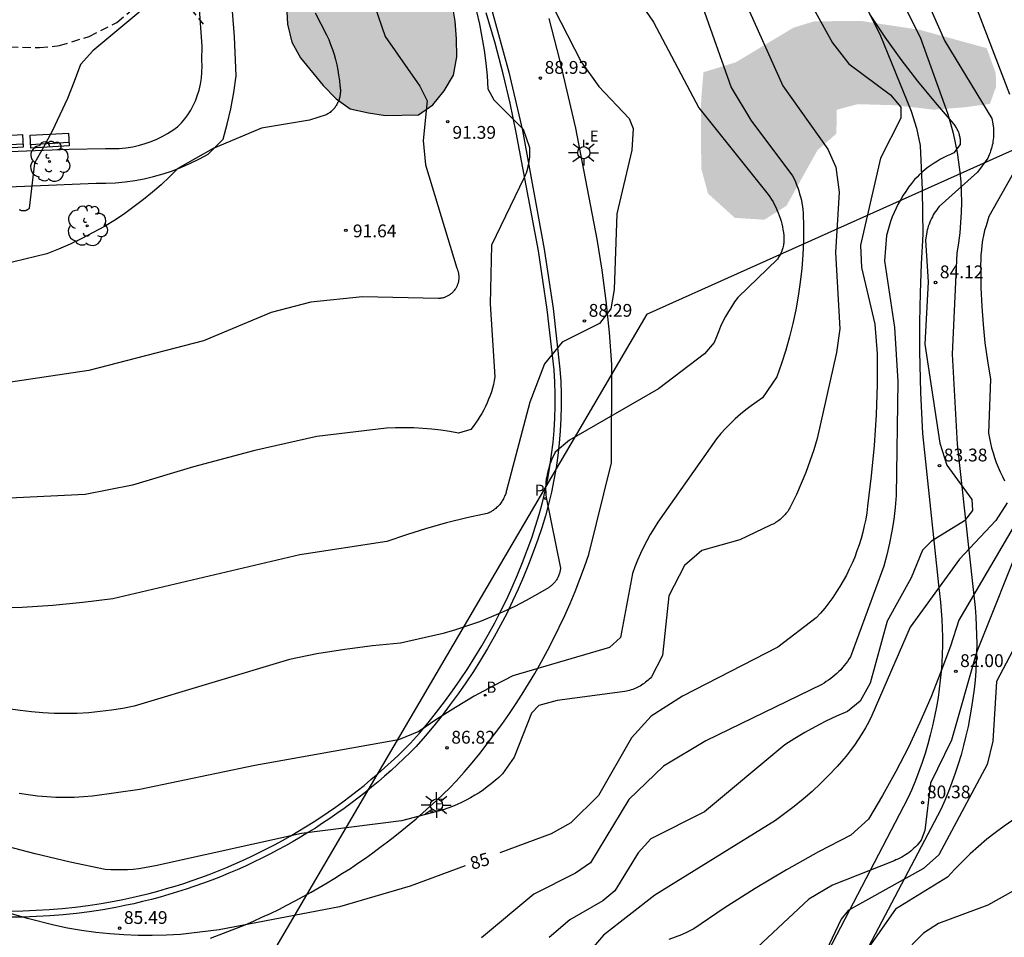
# Model space of a CAD drawing. Units: millimetres. Extents: x 585193 to 585544, y 4795290 to 4795540.
# Drawn here: x 585307 to 585364, y 4795392 to 4795445 of the extents above; entities that cross this region are included whole.
import ezdxf

# ---------------------------------------------------------------- set-up
doc = ezdxf.new("R2010")
doc.units = ezdxf.units.MM
doc.linetypes.add('TRAZOS_NORMALES', pattern=[0.75, 0.5, -0.25])
for name, color, linetype in [('020104', 34, 'Continuous'), ('020204', 9, 'Continuous'), ('020307', 24, 'Continuous'), ('020308', 9, 'Continuous'), ('060113', 4, 'Continuous'), ('060128', 7, 'TRAZOS_NORMALES'), ('060135', 9, 'Continuous'), ('090202', 1, 'Continuous'), ('100106', 63, 'Continuous'), ('100202', 3, 'Continuous'), ('200202', 4, 'Continuous'), ('200302', 4, 'Continuous'), ('210205', 4, 'Continuous'), ('210305', 4, 'Continuous'), ('220104', 9, 'LINEA_ELECTRICA'), ('220207', 9, 'Continuous'), ('220307', 9, 'Continuous'), ('250206', 9, 'Continuous'), ('990504', 63, 'Continuous')]:
    doc.layers.add(name, color=color, linetype=linetype)
doc.layers.add('020105', color=24, linetype='Continuous', lineweight=30)
doc.styles.add('ARIAL', font='ARIAL.TTF', dxfattribs={"height": 1})
doc.styles.add('ARIALI', font='ARIALI.TTF', dxfattribs={"height": 1})
doc.styles.add('ROMANS', font='romans__.ttf', dxfattribs={"height": 1})
doc.linetypes.add('LINEA_ELECTRICA', pattern='A,7.5,-0.3,["E",Standard,S=0.25,R=0,X=-0.1,Y=-0.1],-0.3', length=8.1)

# ---------------------------------------------------------------- blocks, each defined once
blk = doc.blocks.new('FAROLA')
for p, q in [((0, 0.355), (0, 0.755)), ((-0.355, 0), (-0.895, 0)), ((-0.63, 0.51), (-0.255, 0.245)), ((0.605, 0.49), (0.276, 0.223)), ((0.355, 0), (0.855, 0)), ((-0.65, -0.52), (-0.255, -0.24)), ((0, -0.355), (0, -0.755)), ((0.585, -0.52), (0.256, -0.246))]:
    blk.add_line(p, q)
blk.add_circle((0, 0), 0.355)
blk = doc.blocks.new('COTAPU')
blk.add_circle((0, 0), 0.075)
blk = doc.blocks.new('PLUVI3')
blk.add_circle((0, 0), 0.055)
blk = doc.blocks.new('REGALU')
blk.add_circle((0, 0), 0.055)
blk = doc.blocks.new('BOCAR')
blk.add_circle((0, 0), 0.055)
blk = doc.blocks.new('ARBOL')
blk.add_circle((0, 0), 0.0587)
for centre, radius, start, end in [((-0.28, 0.855), 0.3, 359.28777, 173.60777), ((0.097, 0.97), 0.21, 23.15651, 160.46651), ((-0.564, 0.381), 0.532, 92.28, 254.58), ((0.438, 0.881), 0.24, 301.57804, 139.32804), ((0.656, 0.288), 0.443, 319.85562, 114.76562), ((-0.091, 0.321), 0.12, 119.14, 310.56), ((0.819, -0.249), 0.383, 235.52754, 62.02753), ((-0.556, -0.339), 0.555, 142.64, 266.54), ((-0.039, -0.384), 0.21, 189.64, 323.88), ((-0.301, -0.676), 0.45, 213.78, 295.32), ((0.299, -0.624), 0.532, 224.67, 0.24)]:
    blk.add_arc(centre, radius, start, end)
blk = doc.blocks.new('BANCO')
blk.add_line((1.125, 0.1875), (-1.125, 0.1875))
blk.add_lwpolyline([(1.125, 0.75), (1.125, 0), (-1.125, 0), (-1.125, 0.75)], close=True)

msp = doc.modelspace()

# ---------------------------------------------------------------- hatches: boundary and pattern name
at = {"layer": '990504'}
for points in [[(585323.884, 4795451.038), (585323.25, 4795450.174), (585322.806, 4795449.26), (585322.434, 4795448.266), (585322.276, 4795447.178), (585322.288, 4795446.122), (585322.356, 4795445.04), (585322.612, 4795443.982), (585323.116, 4795443.062), (585324.44, 4795441.454), (585325.198, 4795440.66), (585326.032, 4795440.09), (585327.098, 4795439.848), (585328.102, 4795439.696), (585330.031, 4795439.728), (585330.865, 4795440.322), (585331.537, 4795441.128), (585332.077, 4795442.046), (585332.279, 4795443.134), (585332.26, 4795444.188), (585332.172, 4795445.218), (585331.998, 4795446.266), (585331.67, 4795447.342), (585331.302, 4795448.354), (585330.774, 4795450.396), (585329.702, 4795452.266), (585329.02, 4795452.972), (585328.03, 4795453.202), (585327.03, 4795453.172), (585326.14, 4795453.092)], [(585363.312, 4795443.64), (585359.384, 4795444.712), (585355.928, 4795445.236), (585353.2, 4795445.208), (585351.976, 4795444.828), (585348.616, 4795442.808), (585346.724, 4795442.228), (585346.588, 4795440.644), (585346.572, 4795438.233), (585346.604, 4795436.525), (585346.988, 4795435.117), (585348.56, 4795433.693), (585350.292, 4795433.585), (585351.584, 4795434.401), (585353.412, 4795437.672), (585354.508, 4795438.624), (585354.532, 4795440.028), (585355.772, 4795440.356), (585358.048, 4795440.288), (585360.216, 4795440.032), (585361.98, 4795440.168), (585363.504, 4795440.372), (585363.856, 4795441.348), (585363.848, 4795442.168)]]:
    msp.add_hatch(color=256, dxfattribs=at).paths.add_polyline_path(points)

# ---------------------------------------------------------------- linework, layer by layer
at = {"layer": '020104', "flags": 128}
for points, elevation in [([(585339.026, 4795452.125), (585343.796, 4795445.165), (585346.456, 4795440.146), (585350.516, 4795435.056), (585350.616, 4795434.916), (585350.706, 4795434.766), (585350.796, 4795434.626), (585350.876, 4795434.466), (585350.956, 4795434.316), (585351.026, 4795434.156), (585351.096, 4795433.996), (585351.156, 4795433.836), (585351.216, 4795433.676), (585351.266, 4795433.506), (585351.306, 4795433.346), (585351.346, 4795433.176), (585351.376, 4795433.006), (585351.406, 4795432.836), (585351.426, 4795432.666), (585351.436, 4795432.496), (585351.436, 4795432.426), (585351.436, 4795432.356), (585351.426, 4795432.286), (585351.426, 4795432.216), (585351.416, 4795432.156), (585351.406, 4795432.086), (585351.386, 4795432.016), (585351.376, 4795431.946), (585351.356, 4795431.886), (585351.336, 4795431.816), (585351.306, 4795431.756), (585351.286, 4795431.696), (585351.256, 4795431.626), (585351.226, 4795431.566), (585351.196, 4795431.506), (585351.166, 4795431.446), (585351.126, 4795431.386), (585351.096, 4795431.336), (585351.056, 4795431.276), (585348.726, 4795429.036), (585348.536, 4795428.766), (585348.356, 4795428.486), (585348.186, 4795428.206), (585348.016, 4795427.916), (585347.866, 4795427.626), (585347.726, 4795427.326), (585347.596, 4795427.016), (585347.476, 4795426.716), (585347.356, 4795426.396), (585346.786, 4795425.716), (585344.086, 4795423.666), (585338.876, 4795420.666), (585338.036, 4795419.966), (585337.966, 4795419.826), (585337.896, 4795419.686), (585337.836, 4795419.546), (585337.776, 4795419.406), (585337.726, 4795419.266), (585337.676, 4795419.116), (585337.636, 4795418.976), (585337.596, 4795418.826), (585337.566, 4795418.676), (585337.536, 4795418.526), (585337.516, 4795418.376), (585337.496, 4795418.226), (585337.486, 4795418.066), (585337.476, 4795417.916), (585337.476, 4795417.766), (585337.486, 4795417.606), (585337.496, 4795417.456), (585337.506, 4795417.306), (585338.346, 4795413.166), (585338.346, 4795413.116), (585338.336, 4795413.066), (585338.326, 4795413.016), (585338.316, 4795412.966), (585338.306, 4795412.916), (585338.286, 4795412.866), (585338.276, 4795412.816), (585338.256, 4795412.766), (585338.236, 4795412.716), (585338.216, 4795412.666), (585338.196, 4795412.626), (585338.166, 4795412.576), (585338.146, 4795412.536), (585338.116, 4795412.486), (585338.086, 4795412.446), (585338.056, 4795412.406), (585338.026, 4795412.366), (585337.986, 4795412.326), (585337.956, 4795412.286), (585337.916, 4795412.246), (585337.886, 4795412.206), (585337.846, 4795412.176), (585337.806, 4795412.136), (585337.766, 4795412.106), (585337.726, 4795412.076), (585337.686, 4795412.047), (585337.636, 4795412.017), (585336.996, 4795411.637), (585336.336, 4795411.267), (585335.666, 4795410.927), (585334.986, 4795410.607), (585334.306, 4795410.307), (585333.606, 4795410.027), (585332.896, 4795409.777), (585332.186, 4795409.547), (585331.466, 4795409.337), (585328.976, 4795408.777), (585327.336, 4795408.617), (585325.706, 4795408.407), (585324.076, 4795408.137), (585322.466, 4795407.807), (585313.366, 4795405.077), (585312.706, 4795404.947), (585312.036, 4795404.847), (585311.376, 4795404.757), (585310.706, 4795404.697), (585310.036, 4795404.657), (585309.356, 4795404.647), (585308.686, 4795404.657), (585308.016, 4795404.687), (585307.346, 4795404.747), (585306.686, 4795404.817), (585305.256, 4795405.027)], 88), ([(585335.187, 4795451.395), (585339.566, 4795442.836), (585340.586, 4795441.386), (585342.366, 4795439.516), (585342.606, 4795438.926), (585342.526, 4795437.656), (585341.646, 4795433.926), (585341.486, 4795429.496), (585341.296, 4795428.366), (585340.636, 4795427.506), (585338.436, 4795426.416), (585337.406, 4795425.136), (585336.556, 4795422.886), (585335.186, 4795417.726), (585335.166, 4795417.666), (585335.156, 4795417.606), (585335.136, 4795417.536), (585335.116, 4795417.476), (585335.086, 4795417.416), (585335.066, 4795417.356), (585335.036, 4795417.296), (585335.006, 4795417.236), (585334.976, 4795417.176), (585334.936, 4795417.116), (585334.906, 4795417.066), (585334.866, 4795417.006), (585334.826, 4795416.956), (585334.786, 4795416.906), (585334.746, 4795416.856), (585334.696, 4795416.806), (585334.656, 4795416.756), (585334.606, 4795416.716), (585334.556, 4795416.666), (585334.506, 4795416.626), (585334.446, 4795416.586), (585334.396, 4795416.546), (585334.336, 4795416.516), (585334.286, 4795416.476), (585334.226, 4795416.446), (585334.166, 4795416.416), (585334.106, 4795416.386), (585334.046, 4795416.366), (585332.856, 4795416.106), (585331.666, 4795415.817), (585330.496, 4795415.497), (585329.326, 4795415.127), (585328.176, 4795414.727), (585323.066, 4795413.947), (585312.126, 4795411.377), (585310.356, 4795411.157), (585308.596, 4795410.987), (585306.817, 4795410.867), (585305.047, 4795410.807)], 89), ([(585358.256, 4795449.945), (585360.866, 4795444.055), (585363.606, 4795439.525), (585363.636, 4795439.415), (585363.656, 4795439.305), (585363.676, 4795439.195), (585363.696, 4795439.075), (585363.706, 4795438.965), (585363.715, 4795438.855), (585363.715, 4795438.735), (585363.715, 4795438.625), (585363.715, 4795438.505), (585363.705, 4795438.395), (585363.695, 4795438.285), (585363.675, 4795438.165), (585363.665, 4795438.055), (585363.635, 4795437.945), (585363.615, 4795437.835), (585363.585, 4795437.725), (585363.545, 4795437.615), (585363.515, 4795437.505), (585363.465, 4795437.395), (585363.425, 4795437.295), (585363.375, 4795437.185), (585362.785, 4795436.365), (585360.525, 4795434.355), (585360.455, 4795434.255), (585360.385, 4795434.165), (585360.315, 4795434.065), (585360.245, 4795433.965), (585360.185, 4795433.865), (585360.135, 4795433.755), (585360.075, 4795433.655), (585360.025, 4795433.545), (585359.975, 4795433.435), (585359.935, 4795433.325), (585359.895, 4795433.215), (585359.865, 4795433.095), (585359.835, 4795432.985), (585359.805, 4795432.865), (585359.785, 4795432.745), (585359.765, 4795432.635), (585359.745, 4795432.515), (585359.735, 4795432.395), (585359.895, 4795429.946), (585359.695, 4795426.286), (585360.575, 4795420.486), (585360.985, 4795419.206), (585362.435, 4795417.196), (585362.475, 4795416.536), (585362.005, 4795415.946), (585360.075, 4795414.746), (585359.555, 4795414.216), (585358.885, 4795412.596), (585357.485, 4795410.056), (585356.495, 4795406.436), (585355.905, 4795405.366), (585355.155, 4795404.766), (585354.515, 4795404.496), (585353.895, 4795404.196), (585353.275, 4795403.876), (585352.665, 4795403.536), (585352.065, 4795403.176), (585351.485, 4795402.806), (585346.775, 4795398.887), (585343.635, 4795397.297), (585342.895, 4795396.477), (585341.535, 4795394.257), (585340.835, 4795393.677), (585338.885, 4795392.567), (585337.675, 4795391.527)], 83), ([(585345.576, 4795449.175), (585348.336, 4795441.335), (585349.496, 4795439.425), (585351.946, 4795436.146), (585352.026, 4795435.976), (585352.106, 4795435.806), (585352.176, 4795435.626), (585352.246, 4795435.456), (585352.306, 4795435.276), (585352.356, 4795435.096), (585352.406, 4795434.916), (585352.456, 4795434.726), (585352.486, 4795434.546), (585352.526, 4795434.356), (585352.546, 4795434.176), (585352.566, 4795433.986), (585352.586, 4795433.166), (585352.576, 4795432.356), (585352.536, 4795431.536), (585352.476, 4795430.726), (585352.386, 4795429.916), (585352.266, 4795429.106), (585352.126, 4795428.306), (585351.956, 4795427.506), (585351.766, 4795426.716), (585351.546, 4795425.936), (585351.296, 4795425.156), (585351.026, 4795424.386), (585350.176, 4795423.146), (585349.846, 4795422.916), (585349.516, 4795422.686), (585349.196, 4795422.436), (585348.886, 4795422.186), (585348.586, 4795421.916), (585348.296, 4795421.636), (585348.016, 4795421.346), (585347.746, 4795421.056), (585347.486, 4795420.746), (585344.056, 4795415.866), (585343.826, 4795415.506), (585343.606, 4795415.146), (585343.406, 4795414.776), (585343.216, 4795414.396), (585343.036, 4795414.016), (585342.866, 4795413.626), (585342.706, 4795413.236), (585342.566, 4795412.846), (585341.865, 4795409.106), (585341.215, 4795408.517), (585335.556, 4795406.847), (585334.416, 4795406.277), (585333.286, 4795405.657), (585332.186, 4795405.007), (585331.106, 4795404.327), (585330.046, 4795403.597), (585328.846, 4795403.097), (585320.446, 4795401.607), (585313.696, 4795400.197), (585310.936, 4795399.797), (585310.396, 4795399.757), (585309.856, 4795399.737), (585309.326, 4795399.727), (585308.786, 4795399.737), (585308.246, 4795399.767), (585307.706, 4795399.807), (585307.166, 4795399.878), (585306.636, 4795399.958)], 87), ([(585327.247, 4795446.726), (585328.067, 4795444.316), (585330.107, 4795441.406), (585330.526, 4795440.556), (585330.296, 4795438.226), (585330.446, 4795436.806), (585332.266, 4795430.746), (585332.286, 4795430.706), (585332.306, 4795430.666), (585332.316, 4795430.626), (585332.336, 4795430.586), (585332.346, 4795430.546), (585332.356, 4795430.506), (585332.366, 4795430.466), (585332.376, 4795430.416), (585332.376, 4795430.376), (585332.386, 4795430.336), (585332.386, 4795430.296), (585332.386, 4795430.246), (585332.386, 4795430.206), (585332.386, 4795430.166), (585332.386, 4795430.116), (585332.386, 4795430.076), (585332.376, 4795430.036), (585332.376, 4795429.996), (585332.366, 4795429.946), (585332.356, 4795429.906), (585332.346, 4795429.866), (585332.326, 4795429.826), (585332.316, 4795429.786), (585332.296, 4795429.746), (585332.286, 4795429.706), (585332.266, 4795429.666), (585332.246, 4795429.626), (585332.226, 4795429.586), (585332.206, 4795429.556), (585332.176, 4795429.516), (585332.156, 4795429.486), (585332.126, 4795429.446), (585332.106, 4795429.416), (585332.076, 4795429.386), (585332.046, 4795429.346), (585332.016, 4795429.316), (585331.986, 4795429.286), (585331.956, 4795429.266), (585331.916, 4795429.236), (585331.886, 4795429.206), (585331.846, 4795429.186), (585331.816, 4795429.156), (585331.776, 4795429.136), (585331.736, 4795429.116), (585331.706, 4795429.096), (585331.666, 4795429.076), (585331.626, 4795429.066), (585331.586, 4795429.046), (585331.546, 4795429.036), (585331.506, 4795429.016), (585331.466, 4795429.006), (585331.416, 4795428.996), (585331.376, 4795428.986), (585331.336, 4795428.986), (585331.296, 4795428.976), (585331.246, 4795428.976), (585331.206, 4795428.966), (585326.746, 4795429.056), (585323.716, 4795428.756), (585321.396, 4795428.146), (585317.437, 4795426.487), (585310.717, 4795424.747), (585301.917, 4795423.437)], 91), ([(585362.496, 4795446.565), (585364.656, 4795440.945)], 82), ([(585314.107, 4795446.116), (585310.947, 4795443.486), (585310.227, 4795442.686), (585309.857, 4795441.686), (585309.457, 4795440.696), (585309.017, 4795439.726), (585308.557, 4795438.766), (585308.057, 4795437.826), (585307.537, 4795436.896), (585307.227, 4795434.257), (585307.217, 4795434.247), (585307.207, 4795434.237), (585307.197, 4795434.227), (585307.177, 4795434.207), (585307.167, 4795434.197), (585307.157, 4795434.197), (585307.147, 4795434.187), (585307.137, 4795434.177), (585307.117, 4795434.167), (585307.107, 4795434.157), (585307.097, 4795434.147), (585307.087, 4795434.147), (585307.067, 4795434.137), (585307.057, 4795434.127), (585307.037, 4795434.127), (585307.027, 4795434.117), (585307.017, 4795434.117), (585306.997, 4795434.107), (585306.987, 4795434.107), (585306.967, 4795434.107), (585306.957, 4795434.107), (585306.937, 4795434.097), (585306.927, 4795434.097), (585306.907, 4795434.097), (585306.897, 4795434.097), (585306.877, 4795434.097), (585306.867, 4795434.097), (585306.847, 4795434.097), (585306.837, 4795434.097), (585306.817, 4795434.107), (585306.807, 4795434.107), (585306.787, 4795434.107), (585306.777, 4795434.107), (585306.757, 4795434.117), (585306.747, 4795434.117), (585306.737, 4795434.127), (585306.717, 4795434.127), (585306.707, 4795434.137), (585306.687, 4795434.147), (585306.677, 4795434.147), (585306.667, 4795434.157), (585306.647, 4795434.167)], 93), ([(585323.977, 4795445.706), (585324.647, 4795444.426), (585324.767, 4795444.146), (585324.877, 4795443.856), (585324.987, 4795443.556), (585325.077, 4795443.266), (585325.157, 4795442.966), (585325.237, 4795442.666), (585325.297, 4795442.356), (585325.347, 4795442.046), (585325.397, 4795441.746), (585325.427, 4795441.436), (585325.437, 4795441.376), (585325.447, 4795441.326), (585325.447, 4795441.266), (585325.457, 4795441.216), (585325.457, 4795441.166), (585325.457, 4795441.106), (585325.457, 4795441.056), (585325.447, 4795440.996), (585325.447, 4795440.946), (585325.437, 4795440.886), (585325.427, 4795440.836), (585325.417, 4795440.786), (585325.407, 4795440.726), (585325.387, 4795440.676), (585325.377, 4795440.626), (585325.357, 4795440.576), (585325.337, 4795440.526), (585325.317, 4795440.476), (585325.287, 4795440.426), (585325.267, 4795440.376), (585325.237, 4795440.326), (585325.207, 4795440.286), (585325.177, 4795440.236), (585325.147, 4795440.196), (585325.117, 4795440.146), (585325.077, 4795440.106), (585325.047, 4795440.066), (585325.007, 4795440.026), (585324.967, 4795439.986), (585324.927, 4795439.946), (585324.887, 4795439.916), (585324.847, 4795439.876), (585324.797, 4795439.846), (585324.757, 4795439.816), (585324.707, 4795439.786), (585324.657, 4795439.756), (585324.617, 4795439.736), (585323.637, 4795439.416), (585320.827, 4795438.946), (585317.997, 4795437.756), (585315.927, 4795436.576), (585315.447, 4795436.096), (585314.957, 4795435.636), (585314.447, 4795435.196), (585313.917, 4795434.766), (585313.377, 4795434.356), (585312.827, 4795433.956), (585312.267, 4795433.586), (585311.627, 4795433.196), (585310.967, 4795432.826), (585310.307, 4795432.487), (585309.627, 4795432.157), (585308.937, 4795431.857), (585308.247, 4795431.577), (585305.017, 4795430.807)], 92), ([(585349.426, 4795445.785), (585351.366, 4795441.425), (585354.016, 4795437.715), (585354.476, 4795436.665), (585354.666, 4795435.205), (585354.456, 4795431.656), (585354.706, 4795427.196), (585354.515, 4795425.796), (585353.385, 4795420.766), (585353.185, 4795420.096), (585352.955, 4795419.436), (585352.715, 4795418.776), (585352.455, 4795418.126), (585352.165, 4795417.486), (585351.855, 4795416.856), (585351.825, 4795416.776), (585351.785, 4795416.706), (585351.745, 4795416.636), (585351.695, 4795416.566), (585351.655, 4795416.496), (585351.605, 4795416.436), (585351.555, 4795416.366), (585351.505, 4795416.306), (585351.445, 4795416.246), (585351.395, 4795416.186), (585351.335, 4795416.126), (585351.275, 4795416.076), (585351.215, 4795416.026), (585351.145, 4795415.966), (585351.085, 4795415.926), (585351.015, 4795415.876), (585350.945, 4795415.836), (585350.875, 4795415.786), (585350.805, 4795415.746), (585350.735, 4795415.716), (585350.655, 4795415.676), (585348.855, 4795414.826), (585346.625, 4795414.206), (585345.605, 4795413.316), (585344.685, 4795411.546), (585344.315, 4795408.056), (585343.685, 4795406.797), (585343.615, 4795406.727), (585343.545, 4795406.657), (585343.475, 4795406.597), (585343.405, 4795406.537), (585343.325, 4795406.477), (585343.255, 4795406.417), (585343.175, 4795406.367), (585343.095, 4795406.307), (585343.005, 4795406.257), (585342.925, 4795406.217), (585342.835, 4795406.177), (585342.755, 4795406.137), (585342.665, 4795406.097), (585342.575, 4795406.057), (585342.485, 4795406.027), (585342.395, 4795406.007), (585342.295, 4795405.977), (585342.205, 4795405.957), (585342.115, 4795405.937), (585338.146, 4795405.417), (585337.086, 4795405.127), (585336.646, 4795404.667), (585335.626, 4795402.097), (585334.946, 4795401.117), (585334.736, 4795400.907), (585334.516, 4795400.717), (585334.286, 4795400.527), (585334.056, 4795400.347), (585333.826, 4795400.177), (585333.576, 4795400.007), (585333.336, 4795399.857), (585333.076, 4795399.707), (585332.816, 4795399.567), (585332.556, 4795399.437), (585332.286, 4795399.317), (585332.016, 4795399.207), (585331.746, 4795399.097), (585331.466, 4795399.007), (585329.036, 4795398.357), (585323.176, 4795397.627), (585314.616, 4795395.717), (585314.286, 4795395.657), (585313.966, 4795395.597), (585313.636, 4795395.557), (585313.306, 4795395.517), (585312.986, 4795395.498), (585312.656, 4795395.488), (585312.326, 4795395.488), (585311.996, 4795395.498), (585311.666, 4795395.518), (585309.616, 4795395.938), (585307.576, 4795396.418), (585305.556, 4795396.958)], 86), ([(585356.446, 4795445.625), (585357.346, 4795444.285), (585358.286, 4795442.975), (585359.266, 4795441.695), (585360.296, 4795440.445), (585361.356, 4795439.225), (585361.386, 4795439.175), (585361.426, 4795439.125), (585361.466, 4795439.075), (585361.496, 4795439.025), (585361.526, 4795438.975), (585361.556, 4795438.925), (585361.586, 4795438.875), (585361.606, 4795438.815), (585361.636, 4795438.765), (585361.656, 4795438.705), (585361.676, 4795438.645), (585361.696, 4795438.595), (585361.706, 4795438.535), (585361.726, 4795438.475), (585361.736, 4795438.415), (585361.746, 4795438.355), (585361.756, 4795438.295), (585361.756, 4795438.235), (585361.766, 4795438.175), (585361.766, 4795438.115), (585361.766, 4795438.055), (585361.756, 4795437.995), (585361.396, 4795437.495), (585361.196, 4795437.415), (585360.996, 4795437.325), (585360.806, 4795437.225), (585360.616, 4795437.125), (585360.426, 4795437.015), (585360.246, 4795436.905), (585360.066, 4795436.785), (585359.886, 4795436.655), (585359.716, 4795436.525), (585359.546, 4795436.385), (585359.386, 4795436.235), (585359.236, 4795436.085), (585359.086, 4795435.935), (585358.906, 4795435.715), (585358.736, 4795435.485), (585358.576, 4795435.245), (585358.416, 4795435.015), (585358.276, 4795434.765), (585358.136, 4795434.515), (585358.016, 4795434.265), (585357.896, 4795434.005), (585357.786, 4795433.745), (585357.686, 4795433.475), (585357.596, 4795433.205), (585357.516, 4795432.935), (585357.446, 4795432.665), (585357.336, 4795431.176), (585357.905, 4795427.276), (585358.105, 4795424.096), (585358.005, 4795417.416), (585357.945, 4795416.716), (585357.865, 4795416.016), (585357.755, 4795415.326), (585357.625, 4795414.636), (585357.465, 4795413.956), (585357.285, 4795413.276), (585355.335, 4795407.966), (585355.245, 4795407.836), (585355.155, 4795407.706), (585355.065, 4795407.576), (585354.965, 4795407.456), (585354.865, 4795407.336), (585354.765, 4795407.216), (585354.655, 4795407.106), (585354.535, 4795406.996), (585354.425, 4795406.896), (585354.305, 4795406.796), (585354.175, 4795406.696), (585354.045, 4795406.606), (585353.915, 4795406.516), (585353.785, 4795406.426), (585353.655, 4795406.356), (585346.865, 4795403.057), (585344.385, 4795401.557), (585342.345, 4795399.617), (585340.095, 4795395.897), (585339.225, 4795395.297), (585336.775, 4795394.057), (585333.715, 4795391.497)], 84), ([(585365.395, 4795437.225), (585363.445, 4795433.775), (585363.355, 4795433.505), (585363.275, 4795433.225), (585363.195, 4795432.945), (585363.135, 4795432.665), (585363.075, 4795432.385), (585363.035, 4795432.095), (585363.005, 4795431.805), (585362.975, 4795431.525), (585362.965, 4795431.235), (585362.955, 4795430.945), (585362.965, 4795430.655), (585362.975, 4795429.585), (585363.025, 4795428.505), (585363.105, 4795427.436), (585363.215, 4795426.376), (585363.365, 4795425.306), (585363.545, 4795424.246), (585363.425, 4795421.086), (585363.475, 4795420.786), (585363.535, 4795420.496), (585363.605, 4795420.216), (585363.685, 4795419.926), (585363.775, 4795419.646), (585363.875, 4795419.366), (585363.985, 4795419.086), (585364.105, 4795418.816), (585364.235, 4795418.546), (585364.365, 4795418.286)], 82), ([(585364.505, 4795416.986), (585363.845, 4795415.956), (585361.725, 4795413.696), (585358.835, 4795409.706), (585356.585, 4795404.536), (585356.405, 4795404.166), (585356.215, 4795403.816), (585356.005, 4795403.466), (585355.785, 4795403.126), (585355.565, 4795402.786), (585355.325, 4795402.466), (585355.075, 4795402.146), (585354.815, 4795401.836), (585354.545, 4795401.536), (585354.075, 4795401.036), (585353.585, 4795400.556), (585353.085, 4795400.087), (585352.565, 4795399.637), (585352.035, 4795399.207), (585351.485, 4795398.787), (585350.935, 4795398.387), (585343.865, 4795393.997), (585340.865, 4795391.657), (585338.425, 4795388.807)], 82), ([(585365.195, 4795416.116), (585361.685, 4795410.126), (585361.185, 4795408.596), (585360.635, 4795407.086), (585360.045, 4795405.596), (585359.405, 4795404.126), (585358.725, 4795402.676), (585357.995, 4795401.246), (585357.215, 4795399.836), (585356.395, 4795398.456), (585355.365, 4795397.527), (585353.465, 4795396.537), (585351.585, 4795395.487), (585349.745, 4795394.387), (585347.935, 4795393.237), (585346.165, 4795392.027), (585345.805, 4795391.847), (585345.435, 4795391.687), (585345.065, 4795391.537), (585344.685, 4795391.407)], 81), ([(585365.615, 4795409.796), (585363.895, 4795406.516), (585363.665, 4795403.026), (585363.345, 4795401.666), (585360.515, 4795396.376), (585359.615, 4795395.576), (585355.205, 4795393.107), (585354.785, 4795392.597), (585353.555, 4795390.007)], 79), ([(585364.855, 4795398.406), (585364.335, 4795398.046), (585363.815, 4795397.666), (585363.315, 4795397.276), (585362.825, 4795396.856), (585362.355, 4795396.436), (585361.895, 4795395.986), (585361.445, 4795395.526), (585361.025, 4795395.056), (585357.975, 4795393.177), (585355.455, 4795389.597)], 78), ([(585366.574, 4795395.196), (585363.385, 4795393.426), (585360.495, 4795392.347), (585359.615, 4795391.777), (585358.295, 4795390.447)], 77)]:
    msp.add_lwpolyline(points, dxfattribs=dict(at, elevation=elevation))
at = {"layer": '020105', "flags": 128}
for points, elevation in [([(585352.096, 4795447.905), (585354.276, 4795443.955), (585355.246, 4795442.715), (585357.686, 4795440.895), (585358.286, 4795440.185), (585358.276, 4795439.535), (585357.096, 4795437.185), (585355.916, 4795432.096), (585355.976, 4795430.786), (585356.755, 4795427.456), (585356.905, 4795425.726), (585356.895, 4795423.936), (585356.835, 4795422.146), (585356.725, 4795420.356), (585356.555, 4795418.576), (585356.335, 4795416.796), (585356.285, 4795416.416), (585356.225, 4795416.036), (585356.145, 4795415.656), (585356.055, 4795415.276), (585355.955, 4795414.906), (585355.845, 4795414.536), (585355.715, 4795414.176), (585355.585, 4795413.806), (585355.435, 4795413.456), (585355.265, 4795413.106), (585355.095, 4795412.756), (585354.915, 4795412.416), (585354.715, 4795412.086), (585354.505, 4795411.766), (585354.295, 4795411.446), (585354.065, 4795411.136), (585353.825, 4795410.826), (585353.575, 4795410.536), (585353.315, 4795410.246), (585351.085, 4795408.536), (585345.485, 4795405.657), (585343.655, 4795404.487), (585342.505, 4795403.227), (585340.575, 4795399.847), (585338.955, 4795398.237), (585337.795, 4795397.607), (585334.786, 4795396.485)], 85), ([(585333.417, 4795445.776), (585333.596, 4795445.036), (585333.746, 4795444.286), (585333.876, 4795443.526), (585333.976, 4795442.766), (585334.056, 4795442.006), (585334.096, 4795441.246), (585334.446, 4795440.616), (585336.166, 4795438.896), (585336.536, 4795437.816), (585336.536, 4795437.676), (585336.536, 4795437.536), (585336.536, 4795437.396), (585336.526, 4795437.256), (585336.506, 4795437.126), (585336.486, 4795436.986), (585336.466, 4795436.846), (585336.436, 4795436.716), (585336.406, 4795436.576), (585336.366, 4795436.446), (585336.326, 4795436.316), (585336.276, 4795436.186), (585336.226, 4795436.056), (585334.306, 4795432.086), (585334.226, 4795428.646), (585334.506, 4795424.386), (585334.466, 4795424.156), (585334.416, 4795423.936), (585334.356, 4795423.716), (585334.296, 4795423.496), (585334.216, 4795423.276), (585334.136, 4795423.066), (585334.046, 4795422.856), (585333.956, 4795422.646), (585333.856, 4795422.446), (585333.746, 4795422.236), (585333.626, 4795422.046), (585333.506, 4795421.856), (585333.376, 4795421.666), (585333.236, 4795421.476), (585333.096, 4795421.296), (585332.376, 4795421.076), (585331.856, 4795421.166), (585331.336, 4795421.246), (585330.806, 4795421.316), (585330.276, 4795421.356), (585329.746, 4795421.386), (585329.216, 4795421.396), (585328.686, 4795421.386), (585328.156, 4795421.366), (585324.066, 4795420.877), (585320.436, 4795420.057), (585316.836, 4795419.107), (585313.266, 4795418.037), (585310.507, 4795417.477), (585298.407, 4795416.887)], 90), ([(585365.515, 4795415.226), (585362.725, 4795408.216), (585361.245, 4795403.086), (585360.025, 4795400.576), (585359.685, 4795397.786), (585359.475, 4795397.226), (585359.395, 4795397.126), (585359.315, 4795397.026), (585359.235, 4795396.936), (585359.145, 4795396.846), (585359.055, 4795396.756), (585358.955, 4795396.666), (585358.865, 4795396.586), (585358.765, 4795396.506), (585358.665, 4795396.436), (585358.555, 4795396.366), (585358.445, 4795396.297), (585358.335, 4795396.237), (585358.225, 4795396.177), (585358.115, 4795396.117), (585357.995, 4795396.067), (585357.885, 4795396.017), (585354.275, 4795394.597), (585352.895, 4795393.777), (585348.685, 4795389.817)], 80), ([(585332.764, 4795395.731), (585329.536, 4795394.527), (585325.396, 4795393.317), (585318.356, 4795391.977), (585316.086, 4795391.708), (585315.266, 4795391.658), (585314.426, 4795391.638), (585313.596, 4795391.638), (585312.766, 4795391.678), (585311.936, 4795391.738), (585311.116, 4795391.818), (585310.286, 4795391.938), (585309.466, 4795392.078), (585308.656, 4795392.248), (585307.116, 4795392.638), (585305.586, 4795393.088), (585304.076, 4795393.568), (585302.576, 4795394.098), (585301.096, 4795394.678), (585299.626, 4795395.298), (585285.677, 4795402.078)], 85)]:
    msp.add_lwpolyline(points, dxfattribs=dict(at, elevation=elevation))
at = {"layer": '060113'}
msp.add_polyline3d([(585306.086, 4795393.073, 85.066), (585306.855, 4795393.086, 85.116), (585307.622, 4795393.116, 85.167), (585308.389, 4795393.163, 85.217), (585309.155, 4795393.228, 85.268), (585309.919, 4795393.309, 85.318), (585310.681, 4795393.408, 85.369), (585311.44, 4795393.524, 85.419), (585312.197, 4795393.657, 85.47), (585312.714, 4795393.758, 85.501), (585313.228, 4795393.867, 85.533), (585313.741, 4795393.985, 85.565), (585314.252, 4795394.111, 85.597), (585314.761, 4795394.245, 85.628), (585315.268, 4795394.388, 85.66), (585315.772, 4795394.538, 85.692), (585316.274, 4795394.697, 85.723), (585316.774, 4795394.863, 85.755), (585317.27, 4795395.038, 85.787), (585317.764, 4795395.22, 85.819), (585318.255, 4795395.41, 85.85), (585318.742, 4795395.609, 85.882), (585319.227, 4795395.815, 85.914), (585319.708, 4795396.028, 85.946), (585320.185, 4795396.25, 85.977), (585320.659, 4795396.479, 86.009), (585321.129, 4795396.715, 86.041), (585321.596, 4795396.959, 86.073), (585322.057, 4795397.21, 86.108), (585322.514, 4795397.468, 86.144), (585322.967, 4795397.734, 86.18), (585323.416, 4795398.007, 86.216), (585323.86, 4795398.287, 86.251), (585324.3, 4795398.573, 86.287), (585324.735, 4795398.867, 86.323), (585325.165, 4795399.168, 86.359), (585325.591, 4795399.476, 86.395), (585326.011, 4795399.79, 86.43), (585326.427, 4795400.111, 86.466), (585326.837, 4795400.439, 86.502), (585327.242, 4795400.773, 86.538), (585327.641, 4795401.114, 86.574), (585328.035, 4795401.461, 86.609), (585328.424, 4795401.814, 86.645), (585328.807, 4795402.174, 86.681), (585329.184, 4795402.539, 86.717), (585329.555, 4795402.911, 86.753), (585330.076, 4795403.502, 86.799), (585330.584, 4795404.104, 86.845), (585331.078, 4795404.718, 86.892), (585331.558, 4795405.342, 86.938), (585332.024, 4795405.978, 86.984), (585332.476, 4795406.623, 87.031), (585332.913, 4795407.279, 87.077), (585333.335, 4795407.944, 87.123), (585333.742, 4795408.619, 87.17), (585334.127, 4795409.291, 87.222), (585334.498, 4795409.972, 87.274), (585334.854, 4795410.661, 87.326), (585335.194, 4795411.358, 87.378), (585335.518, 4795412.062, 87.43), (585335.827, 4795412.773, 87.482), (585336.12, 4795413.491, 87.534), (585336.398, 4795414.215, 87.586), (585336.659, 4795414.945, 87.638), (585336.887, 4795415.627, 87.686), (585337.095, 4795416.314, 87.734), (585337.283, 4795417.008, 87.783), (585337.45, 4795417.707, 87.831), (585337.596, 4795418.41, 87.88), (585337.722, 4795419.117, 87.928), (585337.827, 4795419.828, 87.976), (585337.91, 4795420.533, 88.004), (585337.972, 4795421.239, 88.032), (585338.014, 4795421.947, 88.06), (585338.035, 4795422.656, 88.088), (585338.035, 4795423.365, 88.116), (585338.015, 4795424.074, 88.144), (585337.974, 4795424.782, 88.171), (585337.56, 4795428.323, 88.33), (585337.061, 4795431.764, 88.471), (585335.757, 4795438.703, 88.778), (585335.391, 4795440.418, 88.9), (585334.985, 4795442.125, 89.022), (585334.513, 4795443.92, 89.082), (585333.997, 4795445.704, 89.142)], dxfattribs=at)
at = {"layer": '060128'}
msp.add_polyline3d([(585299.881, 4795446.113, 94.463), (585301.137, 4795445.769, 94.279), (585302.561, 4795444.937, 93.943), (585304.305, 4795444.025, 93.799), (585306.073, 4795443.713, 93.583), (585307.817, 4795443.673, 93.567), (585308.993, 4795443.785, 93.447), (585310.737, 4795444.329, 93.175), (585312.361, 4795445.145, 93.231), (585313.673, 4795446.249, 93.223), (585314.225, 4795448.073, 93.423), (585314.217, 4795448.697, 93.431), (585314.209, 4795449.025, 93.519), (585315.721, 4795447.113, 93.167), (585317.411, 4795445.047, 92.93)], dxfattribs=at)
at = {"layer": '060135'}
for points in [[(585295.735, 4795435.073, 93.083), (585311.141, 4795435.727, 92.616), (585311.708, 4795435.728, 92.6), (585312.274, 4795435.755, 92.583), (585312.839, 4795435.807, 92.567), (585313.4, 4795435.885, 92.55), (585313.958, 4795435.989, 92.534), (585314.51, 4795436.117, 92.517), (585315.065, 4795436.274, 92.52), (585315.612, 4795436.456, 92.522), (585316.149, 4795436.663, 92.524), (585316.677, 4795436.895, 92.527), (585317.194, 4795437.151, 92.529), (585317.698, 4795437.43, 92.531), (585318.563, 4795438.278, 92.577), (585318.574, 4795438.301, 92.56), (585318.827, 4795439.182, 92.571), (585319.037, 4795440.075, 92.582), (585319.213, 4795441.04, 92.588), (585319.338, 4795442.013, 92.594), (585319.255, 4795444.307, 92.703), (585318.676, 4795451.595, 93.265), (585317.848, 4795461.176, 93.332), (585317.14, 4795469.579, 92.658)], [(585351.669, 4795455.205, 84.336), (585357.063, 4795444.466, 84.396), (585358.899, 4795439.941, 84.601), (585359.193, 4795438.941, 84.603), (585359.424, 4795437.924, 84.606), (585359.534, 4795435.323, 84.429), (585359.578, 4795432.72, 84.252), (585359.477, 4795431.006, 84.18), (585359.409, 4795429.291, 84.108), (585359.375, 4795427.574, 84.036), (585359.374, 4795425.857, 83.965), (585359.431, 4795423.459, 83.78), (585359.553, 4795421.065, 83.596), (585360.484, 4795412.194, 82.681), (585360.552, 4795411.689, 82.608), (585360.609, 4795411.182, 82.536), (585360.654, 4795410.673, 82.464), (585360.687, 4795410.164, 82.392), (585360.709, 4795409.655, 82.32), (585360.719, 4795409.145, 82.247), (585360.717, 4795408.635, 82.175), (585360.704, 4795408.125, 82.103), (585360.679, 4795407.615, 82.031), (585360.642, 4795407.107, 81.958), (585360.594, 4795406.599, 81.886), (585360.534, 4795406.092, 81.814), (585360.463, 4795405.587, 81.742), (585360.371, 4795405.033, 81.616), (585360.265, 4795404.481, 81.49), (585360.145, 4795403.932, 81.364), (585360.011, 4795403.387, 81.238), (585359.864, 4795402.845, 81.113), (585359.703, 4795402.306, 80.987), (585359.529, 4795401.772, 80.861), (585359.341, 4795401.243, 80.735), (585359.139, 4795400.718, 80.609), (585358.925, 4795400.199, 80.484), (585358.698, 4795399.685, 80.358), (585351.313, 4795385.513, 78.063)], [(585354.111, 4795454.873, 84.29), (585359.42, 4795444.285, 84.324), (585360.844, 4795440.323, 84.501), (585361.03, 4795439.775, 84.489), (585361.197, 4795439.22, 84.478), (585361.345, 4795438.661, 84.467), (585361.474, 4795438.096, 84.456), (585361.583, 4795437.527, 84.445), (585361.672, 4795436.955, 84.434), (585361.742, 4795436.38, 84.423), (585361.792, 4795435.803, 84.412), (585361.823, 4795435.206, 84.375), (585361.833, 4795434.607, 84.339), (585361.822, 4795434.009, 84.302), (585361.789, 4795433.412, 84.266), (585361.735, 4795432.816, 84.229), (585361.66, 4795432.222, 84.193), (585361.563, 4795431.631, 84.157), (585361.301, 4795425.704, 83.887), (585361.592, 4795420.434, 83.43), (585362.514, 4795411.913, 82.6), (585362.58, 4795411.384, 82.526), (585362.634, 4795410.854, 82.451), (585362.675, 4795410.323, 82.377), (585362.705, 4795409.791, 82.303), (585362.723, 4795409.259, 82.229), (585362.729, 4795408.726, 82.155), (585362.722, 4795408.193, 82.081), (585362.704, 4795407.661, 82.006), (585362.673, 4795407.129, 81.932), (585362.631, 4795406.598, 81.858), (585362.576, 4795406.068, 81.784), (585362.509, 4795405.539, 81.71), (585362.431, 4795405.012, 81.636), (585362.334, 4795404.451, 81.517), (585362.223, 4795403.892, 81.399), (585362.099, 4795403.336, 81.28), (585361.961, 4795402.783, 81.162), (585361.81, 4795402.233, 81.043), (585361.646, 4795401.688, 80.925), (585361.468, 4795401.146, 80.807), (585361.278, 4795400.609, 80.688), (585361.074, 4795400.077, 80.57), (585360.858, 4795399.55, 80.451), (585360.629, 4795399.028, 80.333), (585353.127, 4795384.791, 78.029)], [(585304.05, 4795437.498, 92.9), (585309.56, 4795437.715, 92.696), (585311.69, 4795437.765, 92.625), (585312.09, 4795437.75, 92.614), (585312.49, 4795437.76, 92.603), (585312.889, 4795437.797, 92.592), (585313.285, 4795437.858, 92.581), (585313.676, 4795437.945, 92.569), (585314.02, 4795438.044, 92.568), (585314.358, 4795438.163, 92.567), (585314.689, 4795438.301, 92.566), (585315.011, 4795438.457, 92.565), (585315.324, 4795438.632, 92.564), (585315.626, 4795438.825, 92.563), (585315.917, 4795439.034, 92.561), (585316.135, 4795439.254, 92.562), (585316.337, 4795439.489, 92.563), (585316.521, 4795439.738, 92.564), (585316.686, 4795439.999, 92.565), (585316.831, 4795440.273, 92.566), (585316.957, 4795440.556, 92.567), (585317.061, 4795440.847, 92.567), (585317.168, 4795441.185, 92.583), (585317.251, 4795441.529, 92.598), (585317.309, 4795441.879, 92.614), (585317.342, 4795442.232, 92.629), (585317.35, 4795442.586, 92.645), (585317.332, 4795442.94, 92.66), (585317.347, 4795443.746, 92.648), (585316.844, 4795450.855, 93.243)], [(585334.327, 4795445.859, 89.103), (585335.317, 4795442.238, 89.01), (585336.126, 4795438.808, 88.797), (585337.392, 4795431.849, 88.458), (585337.924, 4795428.386, 88.334), (585338.315, 4795424.824, 88.166), (585338.362, 4795424.102, 88.14), (585338.388, 4795423.379, 88.113), (585338.392, 4795422.656, 88.087), (585338.375, 4795421.932, 88.06), (585338.336, 4795421.21, 88.034), (585338.275, 4795420.489, 88.007), (585338.193, 4795419.77, 87.981), (585338.089, 4795419.053, 87.931), (585337.963, 4795418.339, 87.881), (585337.816, 4795417.629, 87.831), (585337.648, 4795416.923, 87.781), (585337.459, 4795416.224, 87.731), (585337.249, 4795415.53, 87.681), (585337.018, 4795414.842, 87.631), (585336.753, 4795414.106, 87.581), (585336.473, 4795413.375, 87.531), (585336.176, 4795412.651, 87.481), (585335.864, 4795411.933, 87.431), (585335.536, 4795411.223, 87.381), (585335.193, 4795410.519, 87.331), (585334.834, 4795409.824, 87.281), (585334.46, 4795409.136, 87.231), (585334.072, 4795408.457, 87.181), (585333.664, 4795407.78, 87.133), (585333.242, 4795407.112, 87.085), (585332.806, 4795406.454, 87.037), (585332.355, 4795405.806, 86.989), (585331.889, 4795405.168, 86.941), (585331.41, 4795404.54, 86.893), (585330.917, 4795403.923, 86.845), (585330.41, 4795403.318, 86.797), (585329.891, 4795402.723, 86.749), (585329.532, 4795402.363, 86.716), (585329.168, 4795402.009, 86.683), (585328.798, 4795401.661, 86.65), (585328.424, 4795401.318, 86.617), (585328.044, 4795400.981, 86.585), (585327.659, 4795400.65, 86.552), (585327.27, 4795400.324, 86.519), (585326.875, 4795400.005, 86.486), (585326.475, 4795399.691, 86.453), (585326.071, 4795399.384, 86.421), (585325.663, 4795399.082, 86.388), (585325.249, 4795398.787, 86.355), (585324.832, 4795398.498, 86.322), (585324.41, 4795398.216, 86.289), (585323.984, 4795397.94, 86.257), (585323.553, 4795397.67, 86.224), (585323.119, 4795397.407, 86.191), (585322.681, 4795397.15, 86.158), (585322.239, 4795396.9, 86.125), (585321.793, 4795396.657, 86.093), (585321.322, 4795396.41, 86.06), (585320.847, 4795396.17, 86.028), (585320.368, 4795395.937, 85.996), (585319.886, 4795395.712, 85.964), (585319.4, 4795395.495, 85.932), (585318.911, 4795395.286, 85.899), (585318.418, 4795395.084, 85.867), (585317.923, 4795394.89, 85.835), (585317.424, 4795394.704, 85.803), (585316.923, 4795394.526, 85.77), (585316.419, 4795394.356, 85.738), (585315.912, 4795394.193, 85.706), (585315.402, 4795394.039, 85.674), (585314.891, 4795393.893, 85.642), (585314.377, 4795393.755, 85.609), (585313.861, 4795393.626, 85.577), (585313.343, 4795393.504, 85.545), (585312.823, 4795393.391, 85.513), (585312.301, 4795393.286, 85.481), (585311.531, 4795393.153, 85.429), (585310.758, 4795393.037, 85.377), (585309.983, 4795392.939, 85.325), (585309.206, 4795392.858, 85.273), (585308.427, 4795392.794, 85.221), (585307.647, 4795392.747, 85.169), (585306.867, 4795392.718, 85.117), (585306.085, 4795392.706, 85.065)], [(585317.847, 4795391.491, 85.794), (585318.356, 4795391.676, 85.823), (585318.862, 4795391.869, 85.852), (585319.365, 4795392.069, 85.881), (585319.865, 4795392.275, 85.91), (585320.362, 4795392.489, 85.939), (585320.856, 4795392.71, 85.968), (585321.347, 4795392.938, 85.997), (585321.835, 4795393.173, 86.026), (585322.319, 4795393.415, 86.055), (585322.8, 4795393.664, 86.084), (585323.277, 4795393.919, 86.113), (585323.746, 4795394.179, 86.145), (585324.211, 4795394.446, 86.178), (585324.673, 4795394.719, 86.211), (585325.131, 4795394.998, 86.244), (585325.584, 4795395.284, 86.277), (585326.034, 4795395.576, 86.31), (585326.48, 4795395.875, 86.343), (585326.921, 4795396.18, 86.375), (585327.358, 4795396.491, 86.408), (585327.79, 4795396.808, 86.441), (585328.218, 4795397.131, 86.474), (585328.642, 4795397.46, 86.507), (585329.06, 4795397.795, 86.54), (585329.474, 4795398.136, 86.573), (585329.883, 4795398.483, 86.605), (585330.287, 4795398.836, 86.638), (585330.687, 4795399.194, 86.671), (585331.081, 4795399.558, 86.704), (585331.47, 4795399.927, 86.737), (585331.853, 4795400.302, 86.77), (585332.232, 4795400.682, 86.803), (585332.703, 4795401.215, 86.841), (585333.165, 4795401.757, 86.88), (585333.617, 4795402.308, 86.919), (585334.058, 4795402.867, 86.957), (585334.488, 4795403.434, 86.996), (585334.908, 4795404.009, 87.035), (585335.317, 4795404.592, 87.074), (585335.715, 4795405.182, 87.112), (585336.102, 4795405.78, 87.151), (585336.477, 4795406.385, 87.19), (585336.842, 4795406.997, 87.229), (585337.221, 4795407.663, 87.274), (585337.586, 4795408.336, 87.32), (585337.938, 4795409.017, 87.365), (585338.276, 4795409.705, 87.411), (585338.6, 4795410.4, 87.457), (585338.911, 4795411.101, 87.502), (585339.206, 4795411.808, 87.548), (585339.488, 4795412.52, 87.593), (585339.755, 4795413.239, 87.639), (585340.008, 4795413.962, 87.685), (585341.343, 4795419.344, 88.018), (585341.354, 4795425.108, 88.24), (585341.21, 4795426.968, 88.305), (585341.017, 4795428.824, 88.37), (585340.78, 4795430.634, 88.458), (585340.495, 4795432.438, 88.545), (585339.238, 4795438.956, 88.829), (585338.306, 4795442.944, 88.994), (585337.673, 4795445.382, 89.075)]]:
    msp.add_polyline3d(points, dxfattribs=at)
at = {"layer": '100106', "elevation": 92.661, "flags": 128}
msp.add_lwpolyline([(585322.288, 4795446.122), (585322.356, 4795445.04), (585322.612, 4795443.982), (585323.116, 4795443.062), (585324.44, 4795441.454), (585325.198, 4795440.66), (585326.032, 4795440.09), (585327.098, 4795439.848), (585328.102, 4795439.696), (585330.031, 4795439.728), (585330.865, 4795440.322), (585331.537, 4795441.128), (585332.077, 4795442.046), (585332.279, 4795443.134), (585332.26, 4795444.188), (585332.172, 4795445.218), (585331.998, 4795446.266)], dxfattribs=at)
at = {"layer": '220104'}
for points in [[(585343.41, 4795428.057, 88.807), (585472.729, 4795486.072, 82.726)], [(585343.41, 4795428.057, 88.807), (585303.034, 4795359.205, 74.322), (585262.681, 4795290.132, 59.836)]]:
    msp.add_polyline3d(points, dxfattribs=at)

# ---------------------------------------------------------------- block references
at = {"layer": '020204', "rotation": 359.9987685839998}
for p in [(585337.165, 4795441.884, 88.933), (585331.736, 4795439.332, 91.394), (585325.769, 4795432.961, 91.642), (585360.32, 4795429.904, 84.123), (585339.747, 4795427.647, 88.29), (585360.552, 4795419.171, 83.379), (585361.506, 4795407.121, 82), (585331.699, 4795402.634, 86.82), (585359.561, 4795399.43, 80.379), (585312.518, 4795392.068, 85.489)]:
    msp.add_blockref('COTAPU', p, dxfattribs=at)
at = {"layer": '090202', "rotation": 3.271085784196853}
for p in [(585305.741, 4795437.763), (585308.434, 4795437.849)]:
    msp.add_blockref('BANCO', p, dxfattribs=at)
at = {"layer": '100202', "rotation": 359.9987685839998}
for p in [(585308.411, 4795436.997, 93.21), (585310.619, 4795433.229, 92.786)]:
    msp.add_blockref('ARBOL', p, dxfattribs=at)
at = {"layer": '200202', "rotation": 359.9987685839998}
msp.add_blockref('BOCAR', (585333.942, 4795405.715, 87.047), dxfattribs=at)
at = {"layer": '210205', "rotation": 359.9987685839998}
msp.add_blockref('PLUVI3', (585337.47, 4795417.243, 87.688), dxfattribs=at)
at = {"layer": '220207', "rotation": 359.9987685839998}
for p in [(585339.909, 4795438.04, 88.797), (585330.814, 4795398.889, 86.654)]:
    msp.add_blockref('REGALU', p, dxfattribs=at)
at = {"layer": '250206', "rotation": 359.9987685839998}
for p in [(585339.714, 4795437.513, 88.726), (585331.077, 4795399.287, 86.667)]:
    msp.add_blockref('FAROLA', p, dxfattribs=at)

# ---------------------------------------------------------------- texts
at = {"layer": '020307', "style": 'ARIALI'}
msp.add_text('85', height=0.75, rotation=17.05071, dxfattribs=at).set_placement((585333.184, 4795395.481, 84.998))
at = {"layer": '020308', "style": 'ARIAL'}
for s, p in [('88.93', (585337.415, 4795442.134, 88.93)), ('91.39', (585332.015, 4795438.326, 91.391)), ('91.64', (585326.182, 4795432.554, 91.639)), ('84.12', (585360.57, 4795430.153, 84.121)), ('88.29', (585339.997, 4795427.897, 88.287)), ('83.38', (585360.802, 4795419.421, 83.377)), ('82.00', (585361.756, 4795407.371, 81.998)), ('86.82', (585331.949, 4795402.884, 86.818)), ('80.38', (585359.811, 4795399.68, 80.377)), ('85.49', (585312.768, 4795392.318, 85.487))]:
    msp.add_text(s, height=0.75, rotation=359.99877, dxfattribs=at).set_placement(p)
at = {"layer": '200302', "style": 'ROMANS'}
msp.add_text('B', height=0.65, rotation=359.99877, dxfattribs=at).set_placement((585334.002, 4795405.865, 87.045))
at = {"layer": '210305', "style": 'ROMANS'}
msp.add_text('P', height=0.65, rotation=359.99877, dxfattribs=at).set_placement((585336.846, 4795417.408, 87.686))
at = {"layer": '220307', "style": 'ROMANS'}
for p in [(585340.056, 4795438.162, 88.794), (585330.96, 4795399.011, 86.652)]:
    msp.add_text('E', height=0.65, rotation=359.99877, dxfattribs=at).set_placement(p)

doc.saveas('drawing.dxf')
